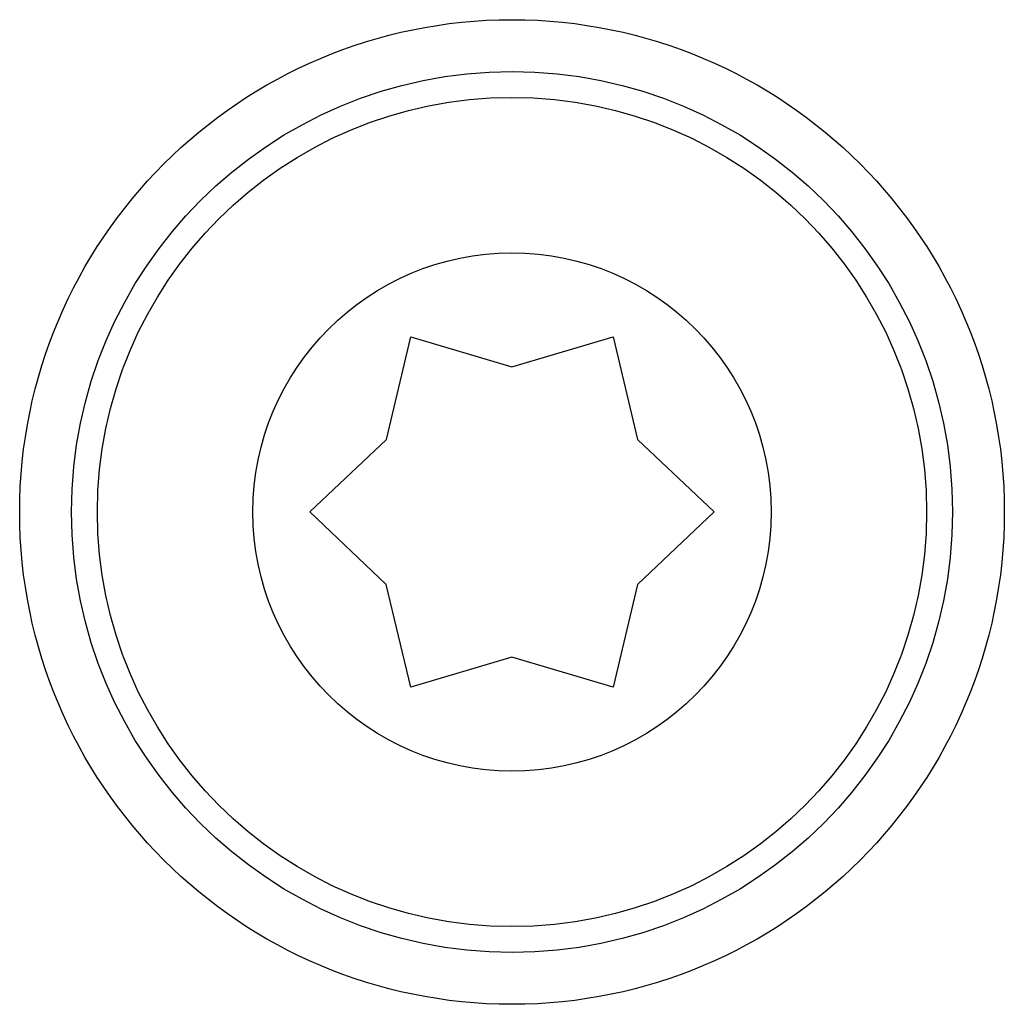
# Model space of a CAD drawing. Extents: x 51 to 594, y 0 to 393.
# Drawn here: x 168 to 178, y 121 to 130 of the extents above; entities that cross this region are included whole.
import ezdxf

# ---------------------------------------------------------------- set-up
doc = ezdxf.new("R2010")
doc.units = 0
doc.linetypes.add('HIDDENNEW0', pattern=[4.5, 1.5, -1.5, 1.5])
doc.layers.add('MUOTOVIIVAT', color=40, linetype='HIDDENNEW0')
doc.layers.add('TANGVIIVATNONDEF', color=3, linetype='HIDDENNEW0')

msp = doc.modelspace()

# ---------------------------------------------------------------- linework, layer by layer
at = {"layer": 'MUOTOVIIVAT', "color": 40, "linetype": 'CONTINUOUS'}
for p, q in [((171.90413, 125.99206), (172.14151, 126.98072)), ((172.14151, 126.98072), (173.11622, 126.69197)), ((173.11622, 126.69197), (174.09151, 126.98072)), ((174.09151, 126.98072), (174.3286, 125.99257)), ((171.16651, 125.29197), (171.90413, 125.99206)), ((174.3286, 125.99257), (175.06688, 125.29197)), ((171.90383, 124.5924), (171.16651, 125.29197)), ((175.06688, 125.29197), (174.3286, 124.59137)), ((172.14151, 123.60322), (171.90383, 124.5924)), ((174.3286, 124.59137), (174.09151, 123.60322)), ((173.11562, 123.89197), (172.14151, 123.60322)), ((174.09151, 123.60322), (173.11562, 123.89197))]:
    msp.add_line(p, q, dxfattribs=at)
for centre, radius in [((173.11652, 125.29197), 4.25), ((173.11651, 125.29197), 4)]:
    msp.add_circle(centre, radius, dxfattribs=at)
at = {"layer": 'TANGVIIVATNONDEF', "color": 3, "linetype": 'CONTINUOUS'}
for centre, radius in [((173.11652, 125.29197), 4.75), ((173.11651, 125.29197), 2.5)]:
    msp.add_circle(centre, radius, dxfattribs=at)

doc.saveas('drawing.dxf')
